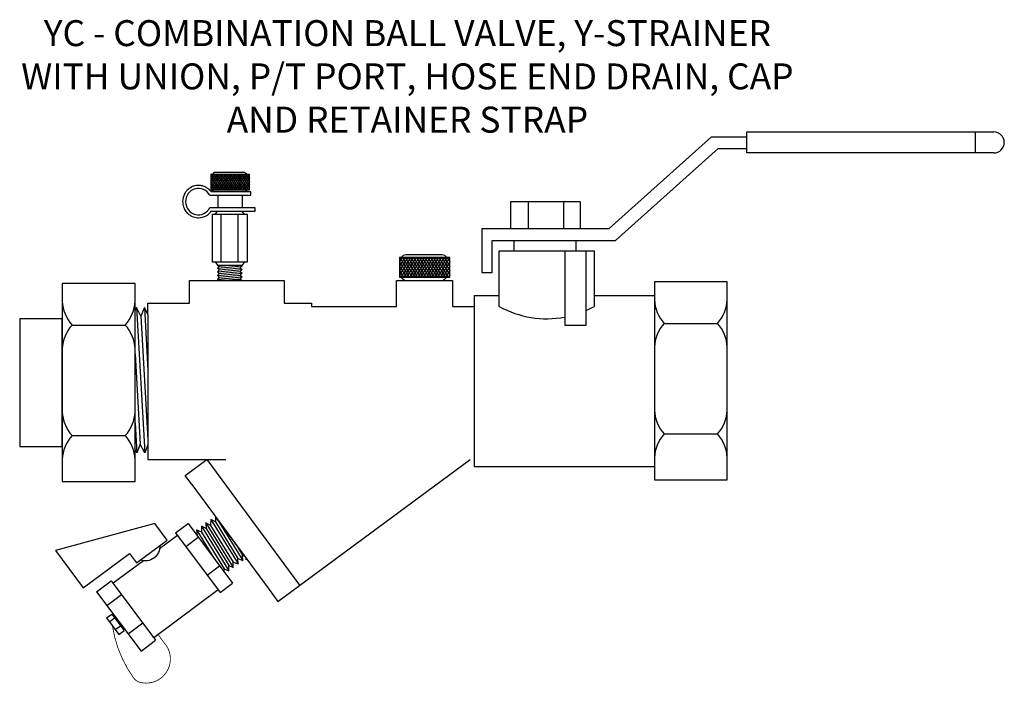
# Model space of a CAD drawing. Extents: x 7.68 to 10.72, y 4.14 to 6.24.
import ezdxf

# ---------------------------------------------------------------- set-up
doc = ezdxf.new("R2010")
doc.units = 0
doc.header["$MEASUREMENT"] = 0
doc.layers.get('0').update_dxf_attribs({"linetype": 'CONTINUOUS'})

# ---------------------------------------------------------------- blocks, each defined once
blk = doc.blocks.new('A$C7115')
for p, q in [((0.1705, 0.2982), (0.0935, 0.2982)), ((0.1868, 0.2924), (0.0801, 0.2924)), ((0.0801, 0.2924), (0.0801, 0.2507)), ((0.0859, 0.2924), (0.0801, 0.2832)), ((0.0801, 0.2838), (0.0834, 0.2785)), ((0.083, 0.2785), (0.0801, 0.2738)), ((0.0801, 0.2744), (0.0863, 0.2645)), ((0.0889, 0.2785), (0.0802, 0.2645)), ((0.0806, 0.2924), (0.0893, 0.2785)), ((0.0918, 0.2924), (0.083, 0.2785)), ((0.0834, 0.2785), (0.0922, 0.2645)), ((0.0948, 0.2785), (0.0861, 0.2645)), ((0.0865, 0.2924), (0.0952, 0.2785)), ((0.0977, 0.2924), (0.0889, 0.2785)), ((0.0893, 0.2785), (0.0981, 0.2645)), ((0.1008, 0.2785), (0.092, 0.2645)), ((0.0924, 0.2924), (0.101, 0.2787)), ((0.1036, 0.2924), (0.0948, 0.2785)), ((0.0952, 0.2785), (0.1039, 0.2647)), ((0.1067, 0.2785), (0.0979, 0.2645)), ((0.0983, 0.2924), (0.107, 0.2785)), ((0.1095, 0.2924), (0.1008, 0.2785)), ((0.1011, 0.2785), (0.1099, 0.2645)), ((0.1126, 0.2785), (0.1038, 0.2645)), ((0.1042, 0.2924), (0.1129, 0.2785)), ((0.1154, 0.2924), (0.1067, 0.2785)), ((0.107, 0.2785), (0.1158, 0.2645)), ((0.1185, 0.2785), (0.1097, 0.2645)), ((0.1101, 0.2924), (0.1189, 0.2785)), ((0.1213, 0.2924), (0.1126, 0.2785)), ((0.1129, 0.2785), (0.1217, 0.2645)), ((0.1244, 0.2785), (0.1156, 0.2645)), ((0.116, 0.2924), (0.1248, 0.2785)), ((0.1272, 0.2924), (0.1185, 0.2785)), ((0.1189, 0.2785), (0.1276, 0.2645)), ((0.1303, 0.2785), (0.1215, 0.2645)), ((0.1219, 0.2924), (0.1307, 0.2785)), ((0.1331, 0.2924), (0.1244, 0.2785)), ((0.1248, 0.2785), (0.1335, 0.2645)), ((0.1362, 0.2785), (0.1274, 0.2645)), ((0.1278, 0.2924), (0.1366, 0.2785)), ((0.139, 0.2924), (0.1303, 0.2785)), ((0.1307, 0.2785), (0.1394, 0.2645)), ((0.1421, 0.2785), (0.1333, 0.2645)), ((0.1337, 0.2924), (0.1425, 0.2785)), ((0.1449, 0.2924), (0.1362, 0.2785)), ((0.1366, 0.2785), (0.1453, 0.2645)), ((0.148, 0.2785), (0.1392, 0.2645)), ((0.1396, 0.2924), (0.1484, 0.2785)), ((0.1508, 0.2924), (0.1421, 0.2785)), ((0.1425, 0.2785), (0.1512, 0.2645)), ((0.1539, 0.2785), (0.1451, 0.2645)), ((0.1455, 0.2924), (0.1543, 0.2785)), ((0.1568, 0.2924), (0.148, 0.2785)), ((0.1484, 0.2785), (0.1571, 0.2645)), ((0.1598, 0.2785), (0.151, 0.2645)), ((0.1514, 0.2924), (0.1602, 0.2785)), ((0.1627, 0.2924), (0.1539, 0.2785)), ((0.1543, 0.2785), (0.163, 0.2645)), ((0.1657, 0.2785), (0.157, 0.2645)), ((0.1573, 0.2924), (0.1661, 0.2785)), ((0.1686, 0.2924), (0.1598, 0.2785)), ((0.1602, 0.2785), (0.1689, 0.2645)), ((0.1716, 0.2785), (0.163, 0.2647)), ((0.1632, 0.2924), (0.172, 0.2785)), ((0.1745, 0.2924), (0.1658, 0.2787)), ((0.1661, 0.2785), (0.1749, 0.2645)), ((0.1775, 0.2785), (0.1688, 0.2645)), ((0.1691, 0.2924), (0.1779, 0.2785)), ((0.1804, 0.2924), (0.1716, 0.2785)), ((0.172, 0.2785), (0.1808, 0.2645)), ((0.1834, 0.2785), (0.1747, 0.2645)), ((0.1751, 0.2924), (0.1838, 0.2785)), ((0.1863, 0.2924), (0.1775, 0.2785)), ((0.1779, 0.2785), (0.1867, 0.2645)), ((0.1868, 0.2744), (0.1806, 0.2645)), ((0.181, 0.2924), (0.1868, 0.2832)), ((0.1868, 0.2838), (0.1834, 0.2785)), ((0.1838, 0.2785), (0.1868, 0.2738)), ((0.1868, 0.2507), (0.1868, 0.2924)), ((0.0801, 0.265), (0.089, 0.2507)), ((0.0861, 0.2645), (0.0801, 0.255)), ((0.0801, 0.256), (0.0834, 0.2507)), ((0.0801, 0.2507), (0.1868, 0.2507)), ((0.1898, 0.2454), (0.0812, 0.2454)), ((0.092, 0.2645), (0.0833, 0.2507)), ((0.0863, 0.2645), (0.0949, 0.2507)), ((0.0979, 0.2645), (0.0892, 0.2507)), ((0.0922, 0.2645), (0.1008, 0.2507)), ((0.1038, 0.2645), (0.0951, 0.2507)), ((0.0981, 0.2645), (0.1067, 0.2508)), ((0.1097, 0.2645), (0.101, 0.2507)), ((0.104, 0.2645), (0.1126, 0.2507)), ((0.1156, 0.2645), (0.107, 0.2507)), ((0.1099, 0.2645), (0.1186, 0.2507)), ((0.1215, 0.2645), (0.1129, 0.2507)), ((0.1158, 0.2645), (0.1245, 0.2507)), ((0.1274, 0.2645), (0.1188, 0.2507)), ((0.1217, 0.2645), (0.1304, 0.2507)), ((0.1333, 0.2645), (0.1247, 0.2507)), ((0.1276, 0.2645), (0.1363, 0.2507)), ((0.1392, 0.2645), (0.1306, 0.2507)), ((0.1335, 0.2645), (0.1422, 0.2507)), ((0.1451, 0.2645), (0.1365, 0.2507)), ((0.1394, 0.2645), (0.1481, 0.2507)), ((0.151, 0.2645), (0.1424, 0.2507)), ((0.1453, 0.2645), (0.154, 0.2507)), ((0.157, 0.2645), (0.1483, 0.2507)), ((0.1512, 0.2645), (0.1599, 0.2507)), ((0.1629, 0.2645), (0.1542, 0.2507)), ((0.1571, 0.2645), (0.1658, 0.2507)), ((0.1688, 0.2645), (0.1601, 0.2508)), ((0.163, 0.2645), (0.1717, 0.2507)), ((0.1747, 0.2645), (0.166, 0.2507)), ((0.1689, 0.2645), (0.1777, 0.2506)), ((0.1806, 0.2645), (0.1719, 0.2507)), ((0.1749, 0.2645), (0.1835, 0.2507)), ((0.1868, 0.265), (0.1778, 0.2507)), ((0.1808, 0.2645), (0.1868, 0.255)), ((0.1868, 0.256), (0.1835, 0.2507)), ((0.1867, 0.2645), (0.1868, 0.2644)), ((0.1898, 0.2359), (0.1898, 0.2454)), ((0.0777, 0.2359), (0.1898, 0.2359)), ((0.0995, 0.2359), (0.0995, 0.2015)), ((0.1659, 0.2359), (0.1659, 0.2015)), ((0.2016, 0.2015), (0.078, 0.2015)), ((0.0816, 0.1919), (0.2016, 0.1919)), ((0.0927, 0.1828), (0.0986, 0.1919)), ((0.0986, 0.1919), (0.1665, 0.1919)), ((0.1724, 0.1828), (0.1665, 0.1919)), ((0.2016, 0.1919), (0.2016, 0.2015)), ((0.1812, 0.1828), (0.0838, 0.1828)), ((0.0838, 0.1828), (0.0838, 0.0537)), ((0.1082, 0.1828), (0.1082, 0.0537)), ((0.1547, 0.1828), (0.1547, 0.0537)), ((0.1812, 0.0537), (0.1812, 0.1828)), ((0.0838, 0.0537), (0.1812, 0.0537)), ((0.0927, 0.0537), (0.0986, 0.0446)), ((0.0986, 0.0446), (0.1665, 0.0446)), ((0.0986, 0.0446), (0.1037, 0.0419)), ((0.0986, 0.0364), (0.166, 0.0428)), ((0.1037, 0.0419), (0.0986, 0.0364)), ((0.0986, 0.0364), (0.1037, 0.0318)), ((0.0986, 0.0263), (0.166, 0.0328)), ((0.1037, 0.0318), (0.0986, 0.0263)), ((0.1037, 0.0419), (0.1317, 0.0446)), ((0.1037, 0.0318), (0.1608, 0.0373)), ((0.1037, 0.0218), (0.1608, 0.0273)), ((0.166, 0.0428), (0.1608, 0.0373)), ((0.1608, 0.0373), (0.166, 0.0328)), ((0.166, 0.0328), (0.1608, 0.0273)), ((0.1608, 0.0273), (0.166, 0.0227)), ((0.1626, 0.0446), (0.166, 0.0428)), ((0.1724, 0.0537), (0.1665, 0.0446)), ((0.0986, 0.0263), (0.1037, 0.0218)), ((0.0986, 0.0163), (0.166, 0.0227)), ((0.1037, 0.0218), (0.0986, 0.0163)), ((0.0986, 0.0163), (0.1037, 0.0118)), ((0.0986, 0.0062), (0.166, 0.0127)), ((0.1037, 0.0118), (0.0986, 0.0062)), ((0.0986, 0.0062), (0.102, 0.0032)), ((0.102, 0.0032), (0.1654, 0.0032)), ((0.1037, 0.0118), (0.1608, 0.0172)), ((0.119, 0.0032), (0.1608, 0.0072)), ((0.166, 0.0227), (0.1608, 0.0172)), ((0.1608, 0.0172), (0.166, 0.0127)), ((0.166, 0.0127), (0.1608, 0.0072)), ((0.1608, 0.0072), (0.1654, 0.0032))]:
    blk.add_line(p, q)
for centre, start, end in [((0.0935, 0.2882), 90, 154.8727), ((0.1705, 0.2882), 25.1273, 90), ((0.0935, 0.255), 205.1273, 253.7977), ((0.1705, 0.255), 286.2023, 334.8727)]:
    blk.add_arc(centre, 0.01, start, end)
blk.add_ellipse((0.0468, 0.2184), major_axis=(0, 0.0361), ratio=0.978261, start_param=-1.063502, end_param=4.225108)
blk.add_open_spline([(0.0812, 0.2454), (0.0805, 0.2463), (0.0798, 0.2472), (0.0786, 0.2485), (0.0781, 0.249), (0.0767, 0.2504), (0.0758, 0.2513), (0.0727, 0.2539), (0.0705, 0.2555), (0.0671, 0.2574), (0.0661, 0.2579), (0.0617, 0.26), (0.0582, 0.2611), (0.0529, 0.2621), (0.0512, 0.2624), (0.0486, 0.2625), (0.0477, 0.2626), (0.0468, 0.2626), (0.04, 0.2626), (0.0323, 0.2608), (0.0221, 0.2549), (0.0189, 0.2524), (0.0155, 0.249), (0.0149, 0.2484), (0.0123, 0.2453), (0.0104, 0.2427), (0.0051, 0.2329), (0.0034, 0.2256), (0.0034, 0.2136), (0.0041, 0.2088), (0.0065, 0.2017), (0.0076, 0.1992), (0.0108, 0.1933), (0.0132, 0.19), (0.0171, 0.1861), (0.0181, 0.1851), (0.0212, 0.1825), (0.0233, 0.1811), (0.0303, 0.1771), (0.0356, 0.1754), (0.0427, 0.1743), (0.0448, 0.1741), (0.0537, 0.1741), (0.0613, 0.1759), (0.0715, 0.1818), (0.0748, 0.1843), (0.079, 0.1887), (0.0804, 0.1903), (0.0816, 0.1919)], degree=3, knots=[3.792553, 3.792553, 3.792553, 3.792553, 3.904042, 3.904042, 3.974112, 3.974112, 4.098692, 4.098692, 4.37379, 4.37379, 4.487992, 4.487992, 4.877292, 4.877292, 5.071943, 5.071943, 5.173146, 5.173146, 5.173146, 5.562446, 5.562446, 5.757097, 5.757097, 5.796033, 5.796033, 5.951747, 5.951747, 6.341047, 6.341047, 6.595389, 6.595389, 6.730347, 6.730347, 6.924997, 6.924997, 6.995067, 6.995067, 7.119647, 7.119647, 7.394745, 7.394745, 7.508947, 7.508947, 7.898248, 7.898248, 8.092898, 8.092898, 8.194101, 8.194101, 8.194101, 8.194101])
blk = doc.blocks.new('HN')
for p, q in [((0.2671, 0.2535), (0.3118, 0.2886)), ((0.4799, 0.0751), (0.3118, 0.2886)), ((0.5161, 0.1511), (0.3846, 0.2898)), ((0.3846, 0.2898), (0.4037, 0.2845)), ((0.3862, 0.2707), (0.3846, 0.2898)), ((0.5124, 0.1859), (0.4013, 0.303)), ((0.4013, 0.303), (0.4201, 0.2974)), ((0.4037, 0.2845), (0.4013, 0.303)), ((0.4099, 0.3103), (0.4085, 0.3181)), ((0.5284, 0.1655), (0.4186, 0.3051)), ((0.4201, 0.2974), (0.4186, 0.3051)), ((0.4471, 0.2689), (0.4201, 0.2974)), ((0.4352, 0.04), (0.2671, 0.2535)), ((0.4831, 0.1252), (0.3516, 0.2638)), ((0.3516, 0.2638), (0.3705, 0.2584)), ((0.354, 0.2454), (0.3516, 0.2638)), ((0.4988, 0.1375), (0.3673, 0.2762)), ((0.3673, 0.2762), (0.3862, 0.2707)), ((0.3705, 0.2584), (0.3673, 0.2762)), ((0.4792, 0.1438), (0.3705, 0.2584)), ((0.4949, 0.1561), (0.3862, 0.2707)), ((0.5124, 0.1699), (0.4037, 0.2845)), ((0.2744, 0.2443), (0.0442, 0.062)), ((0.3162, 0.1912), (0.3609, 0.2263)), ((0.354, 0.2454), (0.344, 0.2475)), ((0.4627, 0.1308), (0.354, 0.2454)), ((0.4657, 0.1115), (0.3796, 0.2022)), ((0.4949, 0.1561), (0.4988, 0.1375)), ((0.5161, 0.1511), (0.4949, 0.1561)), ((0.5124, 0.1699), (0.5161, 0.1511)), ((0.5284, 0.1655), (0.5124, 0.1699)), ((0.3966, 0.089), (0.4413, 0.1241)), ((0.4466, 0.1181), (0.4423, 0.1226)), ((0.4657, 0.1115), (0.4466, 0.1181)), ((0.4831, 0.1252), (0.4627, 0.1308)), ((0.4627, 0.1308), (0.4657, 0.1115)), ((0.4792, 0.1438), (0.4831, 0.1252)), ((0.4988, 0.1375), (0.4792, 0.1438)), ((0.4352, 0.04), (0.4799, 0.0751)), ((-0.0154, 0.0299), (0.0371, 0.0711)), ((0.2051, -0.1424), (0.0371, 0.0711)), ((0.4281, 0.0491), (0.3642, -0.0015)), ((0.1527, -0.1836), (-0.0154, 0.0299)), ((0.1404, -0.1682), (-0.003, 0.0139)), ((0.0337, -0.0324), (0.0861, 0.0088)), ((0.0226, -0.0644), (0.0415, -0.0496)), ((0.0693, -0.1237), (0.0226, -0.0644)), ((0.0362, -0.0817), (0.0551, -0.0669)), ((0.0881, -0.1089), (0.0415, -0.0496)), ((0.3063, -0.0473), (0.1979, -0.1331)), ((0.449, -0.042), (0.2594, -0.3677)), ((0.0586, -0.1101), (0.0774, -0.0952)), ((0.1141, -0.1346), (0.1665, -0.0933)), ((0.0693, -0.1237), (0.0881, -0.1089)), ((0.1527, -0.1836), (0.2051, -0.1424))]:
    blk.add_line(p, q)
at = {"const_width": 0.003}
blk.add_lwpolyline([(0.0598, 0.0742), (0.0374, 0.1015, 0.742585), (-0.1263, 0.0588, 0.1971), (-0.1172, 0.029, 0.119155), (0.047, -0.0952)], format="xyb", dxfattribs=at)
for points in [[(0.3192, -0.1034), (0.2924, -0.0696), (0.4021, 0.0172), (0.449, -0.042)], [(0.2594, -0.3677), (0.1538, -0.2343), (0.3192, -0.1034)]]:
    blk.add_lwpolyline(points)
blk.add_arc((0.3589, -0.0542), 0.053, 71.721, 185.0063)
blk = doc.blocks.new('HNsideview')
at = {"xscale": -0.9084102051632562, "yscale": 0.9084102051632561, "zscale": 0.9084102051632561, "rotation": 254.9961184560937}
blk.add_blockref('HN', (-0.0506, -0.2857), dxfattribs=at)
blk = doc.blocks.new('Plug')
for p, q in [((0.0752, 0.0306), (-0.0625, 0.0306)), ((-0.0625, 0.0306), (-0.0625, -0.0232)), ((-0.055, 0.0306), (-0.0625, 0.0187)), ((-0.0619, 0.0306), (-0.0506, 0.0126)), ((-0.0474, 0.0306), (-0.0587, 0.0126)), ((-0.0543, 0.0306), (-0.043, 0.0126)), ((-0.0398, 0.0306), (-0.0511, 0.0126)), ((-0.0466, 0.0306), (-0.0355, 0.0128)), ((0.0542, 0.038), (-0.0452, 0.038)), ((-0.0322, 0.0306), (-0.0435, 0.0126)), ((-0.039, 0.0306), (-0.0277, 0.0126)), ((-0.0245, 0.0306), (-0.0358, 0.0126)), ((-0.0314, 0.0306), (-0.0201, 0.0126)), ((-0.0169, 0.0306), (-0.0282, 0.0126)), ((-0.0238, 0.0306), (-0.0125, 0.0126)), ((-0.0093, 0.0306), (-0.0206, 0.0126)), ((-0.0161, 0.0306), (-0.0048, 0.0126)), ((-0.0017, 0.0306), (-0.013, 0.0126)), ((-0.0085, 0.0306), (0.0028, 0.0126)), ((0.006, 0.0306), (-0.0053, 0.0126)), ((-0.0009, 0.0306), (0.0104, 0.0126)), ((0.0136, 0.0306), (0.0023, 0.0126)), ((0.0067, 0.0306), (0.018, 0.0126)), ((0.0212, 0.0306), (0.0099, 0.0126)), ((0.0143, 0.0306), (0.0257, 0.0126)), ((0.0288, 0.0306), (0.0175, 0.0126)), ((0.022, 0.0306), (0.0333, 0.0126)), ((0.0365, 0.0306), (0.0252, 0.0126)), ((0.0296, 0.0306), (0.0409, 0.0126)), ((0.0441, 0.0306), (0.0328, 0.0126)), ((0.0372, 0.0306), (0.0485, 0.0126)), ((0.0517, 0.0306), (0.0404, 0.0126)), ((0.0448, 0.0306), (0.0561, 0.0126)), ((0.0593, 0.0306), (0.0482, 0.0128)), ((0.0525, 0.0306), (0.0638, 0.0126)), ((0.067, 0.0306), (0.0557, 0.0126)), ((0.0601, 0.0306), (0.0714, 0.0126)), ((0.0746, 0.0306), (0.0633, 0.0126)), ((0.0677, 0.0306), (0.0752, 0.0187)), ((0.0752, -0.0232), (0.0752, 0.0306)), ((-0.0625, 0.0194), (-0.0582, 0.0126)), ((-0.0587, 0.0126), (-0.0625, 0.0065)), ((-0.0625, 0.0073), (-0.0545, -0.0054)), ((-0.0511, 0.0126), (-0.0624, -0.0054)), ((-0.0582, 0.0126), (-0.0469, -0.0054)), ((-0.0435, 0.0126), (-0.0548, -0.0054)), ((-0.0506, 0.0126), (-0.0393, -0.0054)), ((-0.0358, 0.0126), (-0.0471, -0.0054)), ((-0.043, 0.0126), (-0.0318, -0.0051)), ((-0.0282, 0.0126), (-0.0395, -0.0054)), ((-0.0353, 0.0126), (-0.024, -0.0054)), ((-0.0206, 0.0126), (-0.0319, -0.0054)), ((-0.0277, 0.0126), (-0.0164, -0.0054)), ((-0.013, 0.0126), (-0.0243, -0.0054)), ((-0.0201, 0.0126), (-0.0088, -0.0054)), ((-0.0053, 0.0126), (-0.0166, -0.0054)), ((-0.0125, 0.0126), (-0.0012, -0.0054)), ((0.0023, 0.0126), (-0.009, -0.0054)), ((-0.0048, 0.0126), (0.0065, -0.0054)), ((0.0099, 0.0126), (-0.0014, -0.0054)), ((0.0028, 0.0126), (0.0141, -0.0054)), ((0.0175, 0.0126), (0.0062, -0.0054)), ((0.0104, 0.0126), (0.0217, -0.0054)), ((0.0252, 0.0126), (0.0139, -0.0054)), ((0.018, 0.0126), (0.0293, -0.0054)), ((0.0328, 0.0126), (0.0215, -0.0054)), ((0.0257, 0.0126), (0.037, -0.0054)), ((0.0404, 0.0126), (0.0291, -0.0054)), ((0.0333, 0.0126), (0.0446, -0.0054)), ((0.048, 0.0126), (0.0367, -0.0054)), ((0.0409, 0.0126), (0.0522, -0.0054)), ((0.0557, 0.0126), (0.0445, -0.0051)), ((0.0485, 0.0126), (0.0598, -0.0054)), ((0.0633, 0.0126), (0.052, -0.0054)), ((0.0561, 0.0126), (0.0675, -0.0054)), ((0.0709, 0.0126), (0.0596, -0.0054)), ((0.0638, 0.0126), (0.0751, -0.0054)), ((0.0752, 0.0073), (0.0672, -0.0054)), ((0.0752, 0.0194), (0.0709, 0.0126)), ((0.0714, 0.0126), (0.0752, 0.0065)), ((-0.0625, -0.0048), (-0.051, -0.0232)), ((-0.0548, -0.0054), (-0.0625, -0.0177)), ((-0.0625, -0.0165), (-0.0583, -0.0232)), ((-0.0625, -0.0232), (0.0752, -0.0232)), ((-0.0471, -0.0054), (-0.0583, -0.0232)), ((-0.0545, -0.0054), (-0.0433, -0.0232)), ((-0.0395, -0.0054), (-0.0507, -0.0232)), ((-0.0469, -0.0054), (-0.0357, -0.0232)), ((-0.0319, -0.0054), (-0.0431, -0.0232)), ((-0.0393, -0.0054), (-0.0281, -0.0231)), ((-0.0243, -0.0054), (-0.0354, -0.0232)), ((-0.0317, -0.0054), (-0.0205, -0.0232)), ((-0.0166, -0.0054), (-0.0278, -0.0232)), ((-0.024, -0.0054), (-0.0128, -0.0232)), ((-0.009, -0.0054), (-0.0202, -0.0232)), ((-0.0164, -0.0054), (-0.0052, -0.0232)), ((-0.0014, -0.0054), (-0.0126, -0.0232)), ((-0.0088, -0.0054), (0.0024, -0.0232)), ((0.0062, -0.0054), (-0.005, -0.0232)), ((-0.0012, -0.0054), (0.01, -0.0232)), ((0.0139, -0.0054), (0.0027, -0.0232)), ((0.0065, -0.0054), (0.0176, -0.0232)), ((0.0215, -0.0054), (0.0103, -0.0232)), ((0.0141, -0.0054), (0.0253, -0.0232)), ((0.0291, -0.0054), (0.0179, -0.0232)), ((0.0217, -0.0054), (0.0329, -0.0232)), ((0.0367, -0.0054), (0.0255, -0.0232)), ((0.0293, -0.0054), (0.0405, -0.0232)), ((0.0443, -0.0054), (0.0332, -0.0232)), ((0.037, -0.0054), (0.0481, -0.0232)), ((0.052, -0.0054), (0.0408, -0.0231)), ((0.0446, -0.0054), (0.0558, -0.0232)), ((0.0596, -0.0054), (0.0484, -0.0232)), ((0.0522, -0.0054), (0.0635, -0.0234)), ((0.0672, -0.0054), (0.056, -0.0232)), ((0.0598, -0.0054), (0.071, -0.0232)), ((0.0752, -0.0048), (0.0637, -0.0232)), ((0.0675, -0.0054), (0.0752, -0.0177)), ((0.0752, -0.0165), (0.071, -0.0232)), ((0.0751, -0.0054), (0.0752, -0.0056))]:
    blk.add_line(p, q)
for centre, start, end in [((-0.0452, 0.0251), 90, 154.8727), ((0.0542, 0.0251), 25.1273, 90), ((-0.0452, -0.0177), 205.1273, 253.7977), ((0.0542, -0.0177), 286.2023, 334.8727)]:
    blk.add_arc(centre, 0.0129, start, end)

msp = doc.modelspace()

# ---------------------------------------------------------------- linework, layer by layer
for p, q in [((9.9223, 5.8948), (10.6835, 5.8948)), ((9.9223, 5.8303), (9.9223, 5.8948)), ((10.6259, 5.8948), (10.6259, 5.8303)), ((9.4979, 5.5976), (9.8135, 5.8801)), ((9.8135, 5.8801), (9.9223, 5.8801)), ((9.5171, 5.5607), (9.8335, 5.8439)), ((9.8335, 5.8439), (9.9223, 5.8439)), ((10.6835, 5.8303), (9.9223, 5.8303)), ((9.408, 5.6798), (9.1936, 5.6797)), ((9.1936, 5.6797), (9.1936, 5.5976)), ((9.2479, 5.6796), (9.2479, 5.5976)), ((9.3567, 5.6801), (9.3567, 5.5976)), ((9.408, 5.6798), (9.408, 5.5976)), ((9.1057, 5.5976), (9.1057, 5.4614)), ((9.1057, 5.5976), (9.4979, 5.5976)), ((9.1936, 5.5976), (9.408, 5.5976)), ((9.137, 5.4614), (9.137, 5.5607)), ((9.137, 5.5607), (9.5171, 5.5607)), ((9.1588, 5.5607), (9.4512, 5.5607)), ((9.2039, 5.5615), (9.2039, 5.528)), ((9.3953, 5.5607), (9.3953, 5.528)), ((9.1588, 5.3572), (9.1588, 5.528)), ((9.1588, 5.528), (9.4512, 5.528)), ((9.4512, 5.528), (9.4512, 5.3572)), ((8.2037, 5.4365), (8.4961, 5.4365)), ((8.2037, 5.367), (8.2037, 5.4365)), ((8.4961, 5.4365), (8.4961, 5.367)), ((8.8422, 5.4371), (9.0148, 5.4371)), ((8.8422, 5.3567), (8.8422, 5.4371)), ((9.0148, 5.4371), (9.0148, 5.3573)), ((9.1057, 5.4614), (9.137, 5.4614)), ((9.6372, 5.4326), (9.6372, 4.8221)), ((9.8617, 5.4326), (9.6372, 5.4326)), ((9.8617, 4.8221), (9.8617, 5.4326)), ((9.0818, 5.3906), (9.0818, 4.8641)), ((9.0818, 5.3906), (9.1588, 5.3906)), ((9.4512, 5.3906), (9.6372, 5.3906)), ((9.6372, 5.3906), (9.6372, 4.8641)), ((8.0404, 5.3536), (8.0364, 5.3437)), ((8.0404, 5.3536), (8.0661, 4.9061)), ((8.0542, 5.3273), (8.0404, 5.3536)), ((8.0649, 5.3536), (8.0542, 5.3273)), ((8.0649, 5.3536), (8.076, 5.1598)), ((8.076, 5.3323), (8.0649, 5.3536)), ((8.076, 5.367), (8.2037, 5.367)), ((8.076, 5.3323), (8.076, 5.367)), ((8.4961, 5.367), (8.5799, 5.367)), ((8.5799, 5.367), (8.5799, 5.3567)), ((8.5799, 5.3567), (8.8422, 5.3567)), ((9.0148, 5.3573), (9.0818, 5.3573)), ((8.0542, 5.3273), (8.076, 4.9468)), ((8.076, 5.3323), (8.076, 4.9303)), ((7.8422, 5.2998), (8.0061, 5.2998)), ((9.6675, 5.3048), (9.8314, 5.3048)), ((8.0364, 5.2108), (8.0524, 4.9323)), ((8.0364, 4.9978), (8.0417, 4.9061)), ((7.8422, 4.959), (8.0061, 4.959)), ((9.6675, 4.964), (9.8314, 4.964)), ((8.0524, 4.9323), (8.0417, 4.9061)), ((8.0661, 4.9061), (8.0524, 4.9323)), ((8.076, 4.9303), (8.0661, 4.9061)), ((8.076, 4.9303), (8.076, 4.8852)), ((8.0417, 4.9061), (8.0364, 4.9161)), ((8.076, 4.8852), (8.3159, 4.8852)), ((8.1902, 4.8358), (8.2576, 4.8855)), ((8.2576, 4.8855), (8.5435, 4.4977)), ((8.4761, 4.448), (9.0691, 4.8852)), ((9.0818, 4.8641), (9.6372, 4.8641)), ((8.2108, 4.8079), (8.1902, 4.8358)), ((8.2108, 4.8079), (8.4493, 4.4843)), ((9.6372, 4.8221), (9.8617, 4.8221)), ((8.4493, 4.4843), (8.4761, 4.448))]:
    msp.add_line(p, q)
msp.add_lwpolyline([(9.3606, 5.528), (9.3606, 5.2988), (9.4266, 5.2988), (9.4266, 5.528)])
for points in [[(7.8119, 5.4276), (7.8119, 4.8171), (8.0364, 4.8171), (8.0364, 5.4276)], [(7.6806, 5.3191), (7.6806, 4.9257), (7.8119, 4.9257), (7.8119, 5.3191)]]:
    msp.add_lwpolyline(points, close=True)
for centre, radius, start, end in [((10.6835, 5.8626), 0.0323, 270, 90), ((7.9282, 5.3783), 0.1165, 182.4459, 222.3628), ((7.92, 5.3783), 0.1165, 317.6372, 357.5541), ((9.7535, 5.3832), 0.1165, 182.4459, 222.3628), ((9.7453, 5.3832), 0.1165, 317.6372, 357.5541), ((9.305, 5.6175), 0.2985, 240.6783, 280.7364), ((9.305, 5.6175), 0.2985, 294.0353, 299.3217), ((7.9282, 5.2213), 0.1165, 137.6372, 177.5541), ((7.92, 5.2213), 0.1165, 2.4459, 42.3628), ((9.7535, 5.2263), 0.1165, 137.6372, 177.5541), ((9.7453, 5.2263), 0.1165, 2.4459, 42.3628), ((7.9282, 5.0374), 0.1165, 182.4459, 222.3628), ((7.92, 5.0374), 0.1165, 317.6372, 357.5541), ((9.7535, 5.0424), 0.1165, 182.4459, 222.3628), ((9.7453, 5.0424), 0.1165, 317.6372, 357.5541), ((7.9282, 4.8805), 0.1165, 137.6372, 177.5541), ((7.92, 4.8805), 0.1165, 2.4459, 42.3628), ((9.7535, 4.8855), 0.1165, 137.6372, 177.5541), ((9.7453, 4.8855), 0.1165, 2.4459, 42.3628)]:
    msp.add_arc(centre, radius, start, end)

# ---------------------------------------------------------------- block references
for name, p, xscale, yscale, zscale in [('A$C7115', (8.1791, 5.4343), 1.125971381891134, 1.125971381891135, 1.125971381891135), ('Plug', (8.9217, 5.4731), 1.129481491223057, 1.129481491223058, 1.129481491223058), ('HNsideview', (8.0807, 4.5785), 0.9277433875671193, 0.9277433875671193, 0.9277433875671197)]:
    msp.add_blockref(name, p, dxfattribs=dict(xscale=xscale, yscale=yscale, zscale=zscale))

# ---------------------------------------------------------------- texts
at = {"insert": (8.8757, 6.2395), "char_height": 0.08, "width": 2.8409, "attachment_point": 2}
msp.add_mtext('{\\fArial|b0|i0|c0|p34;YC - COMBINATION BALL VALVE, Y-STRAINER\\PWITH UNION, P/T PORT, HOSE END DRAIN, CAP \\PAND RETAINER STRAP }', dxfattribs=at)

doc.saveas('drawing.dxf')
